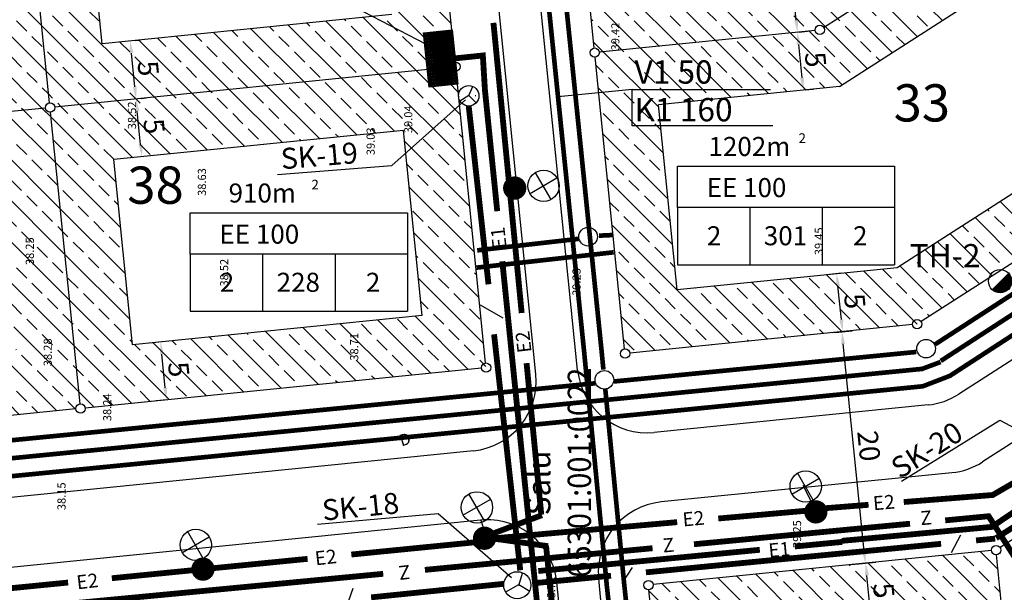
# Model space of a CAD drawing. Extents: x 544334 to 545660, y 6584156 to 6584934.
# Drawn here: x 544824 to 544908, y 6584476 to 6584525 of the extents above; entities that cross this region are included whole.
import ezdxf
from ezdxf.enums import TextEntityAlignment as Align

# ---------------------------------------------------------------- set-up
doc = ezdxf.new("R2010")
doc.units = 0
doc.header["$LTSCALE"] = 1.2
doc.header["$MEASUREMENT"] = 0
doc.linetypes.add('DASHED2', pattern=[9.525, 6.35, -3.175])
doc.layers.get('0').update_dxf_attribs({"linetype": 'CONTINUOUS'})
doc.layers.get('DEFPOINTS').update_dxf_attribs({"linetype": 'CONTINUOUS'})
for name, color, linetype in [('EH-KEELUALA', 8, 'CONTINUOUS'), ('EH-ÕIGUSKASTID', 7, 'CONTINUOUS'), ('ELEKTER', 3, 'CONTINUOUS'), ('MOODUD', 7, 'CONTINUOUS'), ('PIIR', 7, 'CONTINUOUS'), ('PIIRID', 32, 'CONTINUOUS'), ('SP_D_TORU', 3, 'D_8_RS4'), ('SP_V_TEKST1', 5, 'CONTINUOUS'), ('SP_V_TORU', 5, 'V1_8_RD_KR2'), ('TEED', 52, 'CONTINUOUS'), ('VK', 5, 'CONTINUOUS'), ('VK_KANAL', 14, 'CONTINUOUS'), ('VK_TEKST', 2, 'CONTINUOUS'), ('Z', 7, 'CONTINUOUS'), ('Z_3', 7, 'CONTINUOUS')]:
    doc.layers.add(name, color=color, linetype=linetype)
doc.styles.add('ESTS', font='romans.shx')
doc.styles.add('ROMANC', font='romanc.shx', dxfattribs={"height": 2})
doc.styles.add('ROMAND', font='romand')
doc.styles.add('ROMANS', font='ROMANS.shx', dxfattribs={"height": 2})
doc.linetypes.add('D_8_RS4', pattern='A,8,-1,["D",ROMANS,S=0.8,R=0,X=-0.7,Y=-0.35],-1', length=10)
doc.linetypes.add('K1_8_RD_KR2', pattern='A,2,-0.8,["K1",ROMAND,S=0.8,R=0,X=-0.7,Y=-0.35],-0.8,2,-1.5,2,-1.5', length=10.6)
doc.linetypes.add('V1_8_RD_KR2', pattern='A,2,-0.8,["V1",ROMAND,S=0.8,R=0,X=-0.7,Y=-0.35],-0.8,2,-1.5,2,-1.5', length=10.6)
doc.dimstyles.get("Standard").update_dxf_attribs({"dimtxt": 0.18, "dimasz": 0.18, "dimexe": 0.18, "dimexo": 0.0625, "dimgap": 0.09, "dimtad": 0, "dimtih": 1, "dimtoh": 1, "dimdec": 4, "dimzin": 0, "dimtxsty": 'STANDARD', "dimcen": 0.09, "dimazin": 3, "dimtfac": 1, "dimtdec": 4, "dimtofl": 0, "dimtmove": 0, "dimatfit": 3, "dimtolj": 1, "dimtzin": 0})
pattern_1 = [(135, (7129307.8882, 6039006.7808), (-1.767766953, -1.767766953), []), (135, (7129307.8882, 6039008.5486), (-1.767766953, -1.767766953), [1.25, -0.625])]

# ---------------------------------------------------------------- blocks, each defined once
blk = doc.blocks.new('*D459')
at = {"layer": 'DEFPOINTS', "color": 0}
for p in [(544894.955, 6584478.306), (544896.594, 6584478.471), (544895.457, 6584473.331)]:
    blk.add_point(p, dxfattribs=at)
at = {"layer": 'MOODUD', "color": 0}
for p, q in [((544895.39, 6584478.35), (544897.464, 6584478.559)), ((544896.99, 6584474.541), (544896.699, 6584477.427)), ((544895.892, 6584473.375), (544897.967, 6584473.584))]:
    blk.add_line(p, q, dxfattribs=at)
for points in [[(544896.873, 6584477.444), (544896.525, 6584477.409), (544896.594, 6584478.471)], [(544897.165, 6584474.559), (544896.816, 6584474.524), (544897.096, 6584473.496)]]:
    blk.add_solid(points, dxfattribs=at)
at = {"layer": 'MOODUD', "color": 0, "insert": (544898.151, 6584476.116), "char_height": 1.75, "attachment_point": 5, "rotation": 275.76484}
blk.add_mtext('\\A1;5', dxfattribs=at)
blk = doc.blocks.new('*D442')
at = {"layer": 'DEFPOINTS', "color": 0}
for p in [(544893.568, 6584498.267), (544894.558, 6584498.367), (544895.577, 6584478.369)]:
    blk.add_point(p, dxfattribs=at)
at = {"layer": 'MOODUD', "color": 0}
for p, q in [((544894.003, 6584498.311), (544895.428, 6584498.455)), ((544896.461, 6584479.513), (544894.663, 6584497.323)), ((544896.012, 6584478.412), (544897.437, 6584478.556))]:
    blk.add_line(p, q, dxfattribs=at)
for points in [[(544894.837, 6584497.34), (544894.489, 6584497.305), (544894.558, 6584498.367)], [(544896.635, 6584479.531), (544896.287, 6584479.496), (544896.567, 6584478.468)]]:
    blk.add_solid(points, dxfattribs=at)
at = {"layer": 'MOODUD', "color": 0, "insert": (544896.868, 6584488.55), "char_height": 1.75, "attachment_point": 5, "rotation": 275.76484}
blk.add_mtext('\\A1;20', dxfattribs=at)
blk = doc.blocks.new('*D441')
at = {"layer": 'DEFPOINTS', "color": 0}
for p in [(544894.106, 6584503.347), (544894.946, 6584503.432), (544895.448, 6584498.457)]:
    blk.add_point(p, dxfattribs=at)
at = {"layer": 'MOODUD', "color": 0}
for p, q in [((544894.51, 6584503.388), (544893.236, 6584503.259)), ((544894.503, 6584499.417), (544894.212, 6584502.302)), ((544895.013, 6584498.413), (544893.738, 6584498.285))]:
    blk.add_line(p, q, dxfattribs=at)
for points in [[(544894.386, 6584502.32), (544894.038, 6584502.285), (544894.106, 6584503.347)], [(544894.677, 6584499.435), (544894.329, 6584499.4), (544894.608, 6584498.372)]]:
    blk.add_solid(points, dxfattribs=at)
at = {"layer": 'MOODUD', "color": 0, "insert": (544895.663, 6584500.992), "char_height": 1.75, "attachment_point": 5, "rotation": 275.76484}
blk.add_mtext('\\A1;5', dxfattribs=at)
blk = doc.blocks.new('*D258')
at = {"layer": 'DEFPOINTS', "color": 0}
for p in [(544894.955, 6584478.306), (544896.594, 6584478.471), (544895.457, 6584473.331)]:
    blk.add_point(p, dxfattribs=at)
at = {"layer": 'MOODUD', "color": 0}
for p, q in [((544895.39, 6584478.35), (544897.464, 6584478.559)), ((544896.99, 6584474.541), (544896.699, 6584477.427)), ((544895.892, 6584473.375), (544897.967, 6584473.584))]:
    blk.add_line(p, q, dxfattribs=at)
for points in [[(544896.873, 6584477.444), (544896.525, 6584477.409), (544896.594, 6584478.471)], [(544897.165, 6584474.559), (544896.816, 6584474.524), (544897.096, 6584473.496)]]:
    blk.add_solid(points, dxfattribs=at)
at = {"layer": 'MOODUD', "color": 0, "insert": (544898.151, 6584476.116), "char_height": 1.75, "attachment_point": 5, "rotation": 275.76484}
blk.add_mtext('\\A1;5', dxfattribs=at)
blk = doc.blocks.new('*D275')
at = {"layer": 'DEFPOINTS', "color": 0}
for p in [(544893.568, 6584498.267), (544894.558, 6584498.367), (544895.577, 6584478.369)]:
    blk.add_point(p, dxfattribs=at)
at = {"layer": 'MOODUD', "color": 0}
for p, q in [((544894.003, 6584498.311), (544895.428, 6584498.455)), ((544896.461, 6584479.513), (544894.663, 6584497.323)), ((544896.012, 6584478.412), (544897.437, 6584478.556))]:
    blk.add_line(p, q, dxfattribs=at)
for points in [[(544894.837, 6584497.34), (544894.489, 6584497.305), (544894.558, 6584498.367)], [(544896.635, 6584479.531), (544896.287, 6584479.496), (544896.567, 6584478.468)]]:
    blk.add_solid(points, dxfattribs=at)
at = {"layer": 'MOODUD', "color": 0, "insert": (544896.868, 6584488.55), "char_height": 1.75, "attachment_point": 5, "rotation": 275.76484}
blk.add_mtext('\\A1;20', dxfattribs=at)
blk = doc.blocks.new('*D276')
at = {"layer": 'DEFPOINTS', "color": 0}
for p in [(544894.106, 6584503.347), (544894.946, 6584503.432), (544895.448, 6584498.457)]:
    blk.add_point(p, dxfattribs=at)
at = {"layer": 'MOODUD', "color": 0}
for p, q in [((544894.51, 6584503.388), (544893.236, 6584503.259)), ((544894.503, 6584499.417), (544894.212, 6584502.302)), ((544895.013, 6584498.413), (544893.738, 6584498.285))]:
    blk.add_line(p, q, dxfattribs=at)
for points in [[(544894.386, 6584502.32), (544894.038, 6584502.285), (544894.106, 6584503.347)], [(544894.677, 6584499.435), (544894.329, 6584499.4), (544894.608, 6584498.372)]]:
    blk.add_solid(points, dxfattribs=at)
at = {"layer": 'MOODUD', "color": 0, "insert": (544895.663, 6584500.992), "char_height": 1.75, "attachment_point": 5, "rotation": 275.76484}
blk.add_mtext('\\A1;5', dxfattribs=at)
blk = doc.blocks.new('*D403')
at = {"layer": 'DEFPOINTS', "color": 0}
for p in [(544890.459, 6584524.086), (544890.735, 6584524.114), (544890.961, 6584519.111)]:
    blk.add_point(p, dxfattribs=at)
at = {"layer": 'MOODUD', "color": 0}
for p, q in [((544890.894, 6584524.13), (544891.605, 6584524.201)), ((544891.132, 6584520.184), (544890.84, 6584523.069)), ((544891.397, 6584519.155), (544892.108, 6584519.227))]:
    blk.add_line(p, q, dxfattribs=at)
for points in [[(544891.014, 6584523.086), (544890.666, 6584523.051), (544890.735, 6584524.114)], [(544891.306, 6584520.201), (544890.957, 6584520.166), (544891.237, 6584519.139)]]:
    blk.add_solid(points, dxfattribs=at)
at = {"layer": 'MOODUD', "color": 0, "insert": (544892.292, 6584521.758), "char_height": 1.75, "attachment_point": 5, "rotation": 275.76484}
blk.add_mtext('\\A1;5', dxfattribs=at)
blk = doc.blocks.new('*D404')
at = {"layer": 'DEFPOINTS', "color": 0, "ltscale": 1.2}
for p in [(544890.233, 6584529.088), (544890.233, 6584529.088), (544890.459, 6584524.086)]:
    blk.add_point(p, dxfattribs=at)
at = {"layer": 'MOODUD', "color": 0, "ltscale": 1.2}
for p, q in [((544890.668, 6584529.132), (544891.103, 6584529.176)), ((544890.629, 6584525.158), (544890.338, 6584528.044))]:
    blk.add_line(p, q, dxfattribs=at)
for points in [[(544890.512, 6584528.061), (544890.164, 6584528.026), (544890.233, 6584529.088)], [(544890.803, 6584525.176), (544890.455, 6584525.141), (544890.735, 6584524.114)]]:
    blk.add_solid(points, dxfattribs=at)
at = {"layer": 'MOODUD', "color": 0, "ltscale": 1.2, "insert": (544891.79, 6584526.733), "char_height": 1.75, "attachment_point": 5, "rotation": 275.76484}
blk.add_mtext('\\A1;5', dxfattribs=at)
blk = doc.blocks.new('*D411')
at = {"layer": 'DEFPOINTS', "color": 0}
for p in [(544836.049, 6584497.486), (544836.525, 6584497.534), (544837.027, 6584492.559)]:
    blk.add_point(p, dxfattribs=at)
at = {"layer": 'MOODUD', "color": 0}
for p, q in [((544836.09, 6584497.49), (544835.178, 6584497.398)), ((544836.446, 6584493.556), (544836.154, 6584496.441)), ((544836.592, 6584492.515), (544835.68, 6584492.423))]:
    blk.add_line(p, q, dxfattribs=at)
for points in [[(544836.328, 6584496.459), (544835.98, 6584496.424), (544836.049, 6584497.486)], [(544836.62, 6584493.573), (544836.271, 6584493.538), (544836.551, 6584492.511)]]:
    blk.add_solid(points, dxfattribs=at)
at = {"layer": 'MOODUD', "color": 0, "insert": (544837.606, 6584495.13), "char_height": 1.75, "attachment_point": 5, "rotation": 275.76484}
blk.add_mtext('\\A1;5', dxfattribs=at)
blk = doc.blocks.new('*D412')
at = {"layer": 'DEFPOINTS', "color": 0, "ltscale": 1.2}
for p in [(544833.939, 6584518.38), (544833.939, 6584518.38), (544834.442, 6584513.405)]:
    blk.add_point(p, dxfattribs=at)
at = {"layer": 'MOODUD', "color": 0, "ltscale": 1.2}
for p, q in [((544834.375, 6584518.424), (544834.81, 6584518.468)), ((544834.336, 6584514.45), (544834.045, 6584517.335))]:
    blk.add_line(p, q, dxfattribs=at)
for points in [[(544834.219, 6584517.353), (544833.871, 6584517.317), (544833.939, 6584518.38)], [(544834.51, 6584514.467), (544834.162, 6584514.432), (544834.442, 6584513.405)]]:
    blk.add_solid(points, dxfattribs=at)
at = {"layer": 'MOODUD', "color": 0, "ltscale": 1.2, "insert": (544835.496, 6584516.024), "char_height": 1.75, "attachment_point": 5, "rotation": 275.76484}
blk.add_mtext('\\A1;5', dxfattribs=at)
blk = doc.blocks.new('*D413')
at = {"layer": 'DEFPOINTS', "color": 0, "ltscale": 1.2}
for p in [(544833.437, 6584523.354), (544833.437, 6584523.354), (544833.939, 6584518.38)]:
    blk.add_point(p, dxfattribs=at)
at = {"layer": 'MOODUD', "color": 0, "ltscale": 1.2}
for p, q in [((544833.872, 6584523.398), (544834.308, 6584523.442)), ((544833.834, 6584519.424), (544833.543, 6584522.31))]:
    blk.add_line(p, q, dxfattribs=at)
for points in [[(544833.717, 6584522.327), (544833.369, 6584522.292), (544833.437, 6584523.354)], [(544834.008, 6584519.442), (544833.66, 6584519.407), (544833.939, 6584518.38)]]:
    blk.add_solid(points, dxfattribs=at)
at = {"layer": 'MOODUD', "color": 0, "ltscale": 1.2, "insert": (544834.994, 6584520.999), "char_height": 1.75, "attachment_point": 5, "rotation": 275.76484}
blk.add_mtext('\\A1;5', dxfattribs=at)
blk = doc.blocks.new('HYDRANT')
at = {"color": 0, "const_width": 0.5}
blk.add_lwpolyline([(-0.177, -0.177, 0.668179), (0.25, 0, 0.198912), (0.177, 0.177, 0.198912)], format="xyb", dxfattribs=at)
at = {"color": 0}
blk.add_circle((0, 0), 0.5, dxfattribs=at)

msp = doc.modelspace()

# ---------------------------------------------------------------- hatches: boundary and pattern name
at = {"layer": 'EH-KEELUALA'}
h = msp.add_hatch(dxfattribs=at)
h.set_pattern_fill('ANSI33', color=256, scale=10, angle=90, style=0)
h.set_pattern_definition(pattern_1)
h.paths.add_polyline_path([(544883.062, 6584528.364), (544883.957, 6584523.429), (544892.647, 6584524.307), (544910.13, 6584535.559), (544894.935, 6584559.169), (544877.786, 6584557.438), (544878.682, 6584552.503), (544892.388, 6584553.886), (544903.22, 6584537.057), (544890.951, 6584529.161)])
h.paths.add_polyline_path([(544877.797, 6584527.833), (544875.341, 6584552.165), (544878.682, 6584552.503), (544877.786, 6584557.438), (544869.864, 6584556.638), (544873.325, 6584522.356), (544883.957, 6584523.429), (544883.062, 6584528.364)])
h = msp.add_hatch(dxfattribs=at)
h.set_pattern_fill('ANSI33', color=256, scale=10, angle=90, style=0)
h.set_pattern_definition(pattern_1)
h.paths.add_polyline_path([(544837.827, 6584544.904), (544838.646, 6584539.962), (544854.301, 6584541.542), (544855.908, 6584525.623), (544841.268, 6584524.145), (544842.088, 6584519.202), (544861.385, 6584521.151), (544858.774, 6584547.019)])
h.paths.add_polyline_path([(544823.951, 6584543.503), (544826.562, 6584517.635), (544842.088, 6584519.202), (544841.268, 6584524.145), (544831.035, 6584523.112), (544829.428, 6584539.031), (544838.646, 6584539.962), (544837.827, 6584544.904)])
h = msp.add_hatch(dxfattribs=at)
h.set_pattern_fill('ANSI33', color=256, scale=10, angle=90, style=0)
h.set_pattern_definition(pattern_1)
h.paths.add_polyline_path([(544808.239, 6584520.811), (544808.728, 6584515.834), (544826.562, 6584517.635), (544823.951, 6584543.503), (544806.185, 6584541.71), (544806.674, 6584536.734), (544819.478, 6584538.026), (544821.085, 6584522.107)])
h.paths.add_polyline_path([(544796.212, 6584519.596), (544794.605, 6584535.515), (544806.674, 6584536.734), (544806.185, 6584541.71), (544789.128, 6584539.988), (544791.739, 6584514.119), (544808.728, 6584515.834), (544808.239, 6584520.811)])
h = msp.add_hatch(dxfattribs=at)
h.set_pattern_fill('ANSI33', color=256, scale=10, angle=90, style=0)
h.set_pattern_definition(pattern_1)
h.paths.add_polyline_path([(544887.718, 6584502.702), (544888.613, 6584497.767), (544901.007, 6584499.018), (544924.087, 6584513.873), (544910.13, 6584535.559), (544892.647, 6584524.307), (544883.957, 6584523.429), (544884.852, 6584518.494), (544894.344, 6584519.452), (544908.632, 6584528.648), (544917.177, 6584515.371), (544899.311, 6584503.873)])
h.paths.add_polyline_path([(544880.409, 6584501.964), (544878.802, 6584517.883), (544884.852, 6584518.494), (544883.957, 6584523.429), (544873.325, 6584522.356), (544875.936, 6584496.487), (544888.613, 6584497.767), (544887.718, 6584502.702)])
h = msp.add_hatch(dxfattribs=at)
h.set_pattern_fill('ANSI33', color=256, scale=10, angle=90, style=0)
h.set_pattern_definition(pattern_1)
h.paths.add_polyline_path([(544842.088, 6584519.202), (544842.907, 6584514.26), (544856.913, 6584515.674), (544858.52, 6584499.755), (544845.53, 6584498.443), (544846.349, 6584493.5), (544863.997, 6584495.282), (544861.385, 6584521.151)])
h.paths.add_polyline_path([(544826.562, 6584517.635), (544829.174, 6584491.766), (544846.349, 6584493.5), (544845.53, 6584498.443), (544833.646, 6584497.243), (544832.039, 6584513.162), (544842.907, 6584514.26), (544842.088, 6584519.202)])
h = msp.add_hatch(dxfattribs=at)
h.set_pattern_fill('ANSI33', color=256, scale=10, angle=90, style=0)
h.set_pattern_definition(pattern_1)
h.paths.add_polyline_path([(544810.782, 6584494.935), (544811.272, 6584489.959), (544829.174, 6584491.766), (544826.562, 6584517.635), (544808.728, 6584515.834), (544809.218, 6584510.858), (544822.09, 6584512.158), (544823.697, 6584496.239)])
h.paths.add_polyline_path([(544798.824, 6584493.728), (544797.216, 6584509.647), (544809.218, 6584510.858), (544808.728, 6584515.834), (544791.739, 6584514.119), (544794.351, 6584488.251), (544811.272, 6584489.959), (544810.782, 6584494.935)])
h = msp.add_hatch(dxfattribs=at)
h.set_pattern_fill('ANSI33', color=256, scale=10, angle=90, style=0)
h.set_pattern_definition(pattern_1)
h.paths.add_polyline_path([(544885.494, 6584451.59), (544883.422, 6584472.116), (544889.846, 6584472.765), (544889.142, 6584477.719), (544878.343, 6584476.629, -0.414214), (544877.985, 6584476.191), (544880.982, 6584446.511, -0.414214), (544881.42, 6584446.153), (544893.454, 6584447.368), (544892.75, 6584452.322)])
h.paths.add_polyline_path([(544892.75, 6584452.322), (544893.454, 6584447.368), (544910.472, 6584449.086, -0.414214), (544910.83, 6584449.524), (544907.834, 6584479.204, -0.414214), (544907.396, 6584479.562), (544889.142, 6584477.719), (544889.846, 6584472.765), (544903.321, 6584474.125), (544905.393, 6584453.599)])

# ---------------------------------------------------------------- linework, layer by layer
for p, q in [((544831.035, 6584523.112), (544829.428, 6584539.031)), ((544894.344, 6584519.452), (544908.632, 6584528.648)), ((544855.908, 6584525.623), (544831.035, 6584523.112)), ((544894.344, 6584519.452), (544878.802, 6584517.883)), ((544880.409, 6584501.964), (544878.802, 6584517.883)), ((544856.913, 6584515.674), (544832.039, 6584513.162)), ((544858.52, 6584499.755), (544856.913, 6584515.674)), ((544917.177, 6584515.371), (544899.311, 6584503.873)), ((544833.646, 6584497.243), (544832.039, 6584513.162)), ((544899.311, 6584503.873), (544880.409, 6584501.964)), ((544858.52, 6584499.755), (544833.646, 6584497.243))]:
    msp.add_line(p, q, dxfattribs=at)
at = {"layer": 'EH-ÕIGUSKASTID'}
for p, q in [((544880.425, 6584509.046), (544880.425, 6584512.596)), ((544880.425, 6584512.596), (544899.079, 6584512.596)), ((544899.079, 6584512.596), (544899.079, 6584504.121)), ((544838.594, 6584505.045), (544838.594, 6584508.595)), ((544838.594, 6584508.595), (544857.248, 6584508.595)), ((544857.248, 6584508.595), (544857.248, 6584500.121)), ((544880.425, 6584509.046), (544880.425, 6584504.121)), ((544899.079, 6584509.046), (544880.425, 6584509.046)), ((544886.643, 6584509.046), (544886.643, 6584504.121)), ((544892.861, 6584509.046), (544892.861, 6584504.121)), ((544838.594, 6584505.045), (544838.594, 6584500.121)), ((544857.248, 6584505.045), (544838.594, 6584505.045)), ((544844.812, 6584505.045), (544844.812, 6584500.121)), ((544851.03, 6584505.045), (544851.03, 6584500.121)), ((544880.425, 6584504.121), (544899.079, 6584504.121)), ((544838.594, 6584500.121), (544857.248, 6584500.121))]:
    msp.add_line(p, q, dxfattribs=at)
at = {"layer": 'ELEKTER', "color": 1, "linetype": 'CONTINUOUS'}
for p, q in [((544852.669, 6584526.304), (544859.636, 6584522.695)), ((544855.894, 6584512.643), (544862.218, 6584518.314)), ((544846.087, 6584511.87), (544855.894, 6584512.643)), ((544899.67, 6584485.521), (544908.123, 6584490.764)), ((544849.526, 6584481.832), (544859.889, 6584482.749)), ((544859.889, 6584482.749), (544866.186, 6584477.247))]:
    msp.add_line(p, q, dxfattribs=at)
at = {"layer": 'ELEKTER', "color": 3, "linetype": 'CONTINUOUS'}
for p, q in [((544858.621, 6584524.062), (544861.086, 6584524.316)), ((544861.466, 6584519.645), (544860.984, 6584524.306)), ((544861.565, 6584519.655), (544861.084, 6584524.316)), ((544861.086, 6584524.316), (544861.567, 6584519.655)), ((544859.103, 6584519.401), (544858.621, 6584524.062)), ((544859.202, 6584519.411), (544858.721, 6584524.072)), ((544859.302, 6584519.421), (544858.82, 6584524.082)), ((544859.401, 6584519.431), (544858.92, 6584524.092)), ((544859.501, 6584519.442), (544859.019, 6584524.103)), ((544859.6, 6584519.452), (544859.119, 6584524.113)), ((544859.7, 6584519.462), (544859.218, 6584524.123)), ((544859.799, 6584519.473), (544859.318, 6584524.134)), ((544859.899, 6584519.483), (544859.417, 6584524.144)), ((544859.998, 6584519.493), (544859.517, 6584524.154)), ((544860.098, 6584519.503), (544859.616, 6584524.164)), ((544860.197, 6584519.514), (544859.716, 6584524.175)), ((544860.289, 6584519.523), (544859.808, 6584524.184)), ((544860.297, 6584519.524), (544859.815, 6584524.185)), ((544860.396, 6584519.534), (544859.914, 6584524.195)), ((544860.495, 6584519.544), (544860.014, 6584524.205)), ((544860.595, 6584519.555), (544860.113, 6584524.216)), ((544860.694, 6584519.565), (544860.213, 6584524.226)), ((544860.794, 6584519.575), (544860.312, 6584524.236)), ((544860.869, 6584519.583), (544860.387, 6584524.244)), ((544860.893, 6584519.586), (544860.412, 6584524.247)), ((544860.968, 6584519.593), (544860.487, 6584524.254)), ((544860.993, 6584519.596), (544860.511, 6584524.257)), ((544861.068, 6584519.604), (544860.586, 6584524.265)), ((544861.167, 6584519.614), (544860.686, 6584524.275)), ((544861.267, 6584519.624), (544860.785, 6584524.285)), ((544861.366, 6584519.634), (544860.885, 6584524.295)), ((544861.567, 6584519.655), (544859.103, 6584519.401))]:
    msp.add_line(p, q, dxfattribs=at)
at = {"layer": 'ELEKTER', "color": 6, "linetype": 'CONTINUOUS'}
for p, q in [((544862.512, 6584518.682), (544862.873, 6584519.436)), ((544862.512, 6584518.682), (544861.757, 6584518.192)), ((544862.512, 6584518.682), (544863.149, 6584518.044)), ((544863.075, 6584518.668), (544863.108, 6584518.668)), ((544862.082, 6584518.235), (544862.083, 6584518.235)), ((544864.23, 6584502.446), (544862.661, 6584517.781)), ((544863.499, 6584500.692), (544865.427, 6584499.575)), ((544866.749, 6584477.828), (544864.67, 6584498.143)), ((544903.958, 6584479.395), (544904.765, 6584480.911)), ((544875.775, 6584476.859), (544876.557, 6584478.113)), ((544866.803, 6584476.559), (544867.124, 6584477.602)), ((544851.834, 6584474.196), (544852.589, 6584476.339)), ((544865.514, 6584476.626), (544854.138, 6584475.481)), ((544865.682, 6584475.997), (544866.803, 6584476.639)), ((544866.803, 6584476.639), (544867.765, 6584476.077))]:
    msp.add_line(p, q, dxfattribs=at)
at = {"layer": 'ELEKTER', "color": 0, "linetype": 'CONTINUOUS'}
for p, q in [((544869.581, 6584509.737), (544868.227, 6584512.079)), ((544867.735, 6584510.23), (544870.074, 6584511.586)), ((544890.241, 6584484.391), (544892.579, 6584485.747)), ((544892.087, 6584483.898), (544890.733, 6584486.24)), ((544892.058, 6584483.51), (544891.235, 6584485.16)), ((544862.016, 6584482.593), (544864.354, 6584483.949)), ((544863.862, 6584482.1), (544862.508, 6584484.442)), ((544863.856, 6584481.227), (544863.584, 6584482.153)), ((544839.718, 6584478.876), (544838.364, 6584481.218)), ((544837.872, 6584479.369), (544840.21, 6584480.725))]:
    msp.add_line(p, q, dxfattribs=at)
at = {"layer": 'ELEKTER', "color": 1, "ltscale": 1.2}
msp.add_line((544908.123, 6584490.764), (544916.028, 6584486.534), dxfattribs=at)
at = {"layer": 'ELEKTER', "color": 0, "linetype": 'CONTINUOUS', "const_width": 0.5}
for points in [[(544867.056, 6584499.976), (544864.632, 6584524.917)], [(544868.74, 6584482.645), (544867.474, 6584495.669)], [(544913.885, 6584488.046), (544907.502, 6584484.334), (544899.862, 6584483.73)], [(544896.84, 6584483.491), (544891.852, 6584483.097)], [(544892.22, 6584483.044), (544883.937, 6584482.312)], [(544864.002, 6584480.8), (544868.796, 6584482.601)], [(544880.408, 6584482), (544864.214, 6584480.568)], [(544852.426, 6584479.217), (544863.647, 6584480.328)], [(544864.535, 6584480.601), (544869.329, 6584479.934)], [(544869.793, 6584473.558), (544869.149, 6584479.959)], [(544831.863, 6584477.18), (544848.673, 6584478.845)], [(544814.047, 6584475.416), (544828.109, 6584476.809)]]:
    msp.add_lwpolyline(points, dxfattribs=at)
at = {"layer": 'ELEKTER', "color": 3, "linetype": 'CONTINUOUS', "const_width": 0.5}
for points in [[(544863.895, 6584519.216), (544863.72, 6584522.111), (544861.18, 6584521.848)], [(544864.957, 6584508.724), (544863.888, 6584519.253)], [(544869.928, 6584459.721), (544865.393, 6584504.42)], [(544912.581, 6584480.957), (544910.855, 6584483.917), (544907.504, 6584481.647)], [(544894.544, 6584480.392), (544907.791, 6584481.626)], [(544890.499, 6584479.909), (544894.564, 6584480.299)], [(544868.484, 6584477.798), (544887.503, 6584479.622)]]:
    msp.add_lwpolyline(points, dxfattribs=at)
at = {"layer": 'ELEKTER', "color": 6, "linetype": 'CONTINUOUS', "const_width": 0.5}
for points in [[(544864.207, 6584502.442), (544862.506, 6584517.768)], [(544866.934, 6584477.862), (544864.684, 6584498.145)], [(544907.792, 6584480.633), (544915.856, 6584485.741)], [(544877.724, 6584477.684), (544903.072, 6584480.138)], [(544906.07, 6584480.428), (544907.711, 6584480.587)], [(544868.209, 6584476.763), (544874.728, 6584477.394)], [(544854.134, 6584475.537), (544865.519, 6584476.697)]]:
    msp.add_lwpolyline(points, dxfattribs=at)
at = {"layer": 'ELEKTER', "color": 0, "linetype": 'CONTINUOUS', "const_width": 1}
for points in [[(544866.457, 6584510.216, 1), (544866.457, 6584511.216, 1)], [(544892.316, 6584482.382, 1), (544892.316, 6584483.382, 1)], [(544863.872, 6584480.117, 1), (544863.872, 6584481.117, 1)], [(544839.69, 6584477.463, 1), (544839.69, 6584478.463, 1)]]:
    msp.add_lwpolyline(points, format="xyb", close=True, dxfattribs=at)
at = {"layer": 'ELEKTER', "color": 4, "linetype": 'CONTINUOUS', "const_width": 0.5}
for points in [[(544881.847, 6584480.099), (544900.403, 6584481.865)], [(544903.425, 6584482.153), (544907.152, 6584482.508), (544910.291, 6584477.568)], [(544858.747, 6584477.899), (544878.295, 6584479.76)], [(544827.035, 6584474.88), (544855.167, 6584477.558)]]:
    msp.add_lwpolyline(points, dxfattribs=at)
at = {"layer": 'ELEKTER', "color": 6, "linetype": 'CONTINUOUS'}
for centre, radius in [((544862.509, 6584518.647), 0.879), ((544866.673, 6584476.582), 1.16)]:
    msp.add_circle(centre, radius, dxfattribs=at)
at = {"layer": 'ELEKTER', "color": 0, "linetype": 'CONTINUOUS'}
for centre in [(544868.935, 6584510.907), (544891.441, 6584485.069), (544863.216, 6584483.27), (544839.072, 6584480.046)]:
    msp.add_circle(centre, 1.345, dxfattribs=at)
at = {"layer": 'PIIR'}
for p, q in [((544873.285, 6584522.754), (544869.904, 6584556.24)), ((544861.345, 6584521.549), (544858.814, 6584546.621)), ((544826.522, 6584518.033), (544823.991, 6584543.105)), ((544892.983, 6584524.523), (544909.794, 6584535.342)), ((544892.249, 6584524.266), (544873.723, 6584522.396)), ((544875.896, 6584496.885), (544873.365, 6584521.958)), ((544860.987, 6584521.11), (544826.96, 6584517.675)), ((544863.957, 6584495.68), (544861.426, 6584520.753)), ((544826.164, 6584517.595), (544792.137, 6584514.159)), ((544829.134, 6584492.164), (544826.603, 6584517.237)), ((544923.751, 6584513.657), (544901.344, 6584499.235)), ((544900.609, 6584498.978), (544876.334, 6584496.528)), ((544863.599, 6584495.242), (544829.572, 6584491.807)), ((544828.776, 6584491.726), (544794.749, 6584488.291)), ((544915.873, 6584484.802), (544908.13, 6584479.818)), ((544907.396, 6584479.562), (544878.343, 6584476.629)), ((544908.457, 6584473.026), (544907.834, 6584479.204)), ((544880.982, 6584446.511), (544877.985, 6584476.191))]:
    msp.add_line(p, q, dxfattribs=at)
for centre in [(544892.647, 6584524.307), (544873.325, 6584522.356), (544861.385, 6584521.151), (544826.562, 6584517.635), (544901.007, 6584499.018), (544875.936, 6584496.487), (544863.997, 6584495.282), (544829.174, 6584491.766), (544907.794, 6584479.602), (544877.945, 6584476.589)]:
    msp.add_circle(centre, 0.4, dxfattribs=at)
at = {"layer": 'TEED'}
for p, q in [((544871.858, 6584495.071), (544867.192, 6584541.292)), ((544868.276, 6584494.709), (544863.61, 6584540.93)), ((544949.849, 6584522.129), (544904.594, 6584493.002)), ((544901.949, 6584492.078), (544878.43, 6584489.704)), ((544910.907, 6584489.93), (544906.63, 6584487.177)), ((544862.909, 6584488.137), (544791.572, 6584480.935)), ((544903.985, 6584486.253), (544879.033, 6584483.734)), ((544863.512, 6584482.167), (544792.175, 6584474.965)), ((544882.647, 6584388.204), (544873.666, 6584477.162)), ((544880.218, 6584376.419), (544870.084, 6584476.8))]:
    msp.add_line(p, q, dxfattribs=at)
for centre, start, end in [((544862.307, 6584494.106), 275.76484, 5.76484), ((544877.828, 6584495.673), 185.76484, 275.76484), ((544901.346, 6584498.048), 275.76484, 302.76563), ((544903.382, 6584492.223), 275.76484, 302.76563), ((544879.636, 6584477.764), 95.76484, 185.76484), ((544864.115, 6584476.197), 5.76484, 95.76484)]:
    msp.add_arc(centre, 6, start, end, dxfattribs=at)
at = {"layer": 'VK', "linetype": 'V1_8_RD_KR2', "const_width": 0.4}
for points in [[(545097.206, 6584600.352), (545016.021, 6584569.067), (545005.69, 6584562.579), (544903.037, 6584495.853)], [(544901.494, 6584495.177), (544791.151, 6584484.34), (544796.943, 6584484.987)]]:
    msp.add_lwpolyline(points, dxfattribs=at)
at = {"layer": 'VK', "linetype": 'V1_8_RD_KR2', "ltscale": 1.2, "const_width": 0.4}
msp.add_lwpolyline([(544866.254, 6584556.896), (544872.418, 6584496.632), (544874.364, 6584476.545), (544883.891, 6584388.833)], dxfattribs=at)
at = {"layer": 'VK', "linetype": 'K1_8_RD_KR2', "ltscale": 1.2, "const_width": 0.4}
for points in [[(544863.183, 6584503.876), (544874.958, 6584505.195)], [(544903.024, 6584495.763), (544901.461, 6584495.183)]]:
    msp.add_lwpolyline(points, dxfattribs=at)
at = {"layer": 'VK_KANAL', "color": 3, "linetype": 'DASHED2', "const_width": 0.4}
for points in [[(545098.018, 6584599.091), (545016.833, 6584567.806), (545006.502, 6584561.317), (544903.849, 6584494.592)], [(544901.494, 6584493.677), (544790.542, 6584482.718), (544796.943, 6584483.487)]]:
    msp.add_lwpolyline(points, dxfattribs=at)
at = {"layer": 'VK_KANAL', "linetype": 'K1_8_RD_KR2', "ltscale": 1.2, "const_width": 0.4}
for points in [[(544868.108, 6584553.504), (544873.914, 6584496.741), (544874.072, 6584495.111)], [(544871.932, 6584506.349), (544863.238, 6584505.36)], [(544873.693, 6584506.624), (544874.848, 6584506.679)], [(544874.234, 6584493.44), (544875.86, 6584476.653), (544877.013, 6584465.85)]]:
    msp.add_lwpolyline(points, dxfattribs=at)
at = {"layer": 'VK_KANAL', "linetype": 'K1_8_RD_KR2', "const_width": 0.4}
for points in [[(544956.807, 6584532.522), (544902.567, 6584497.289)], [(544900.929, 6584496.628), (544874.971, 6584494.092)], [(544873.381, 6584493.937), (544793.215, 6584486.107), (544796.793, 6584486.48)]]:
    msp.add_lwpolyline(points, dxfattribs=at)
at = {"layer": 'VK_KANAL', "color": 3, "linetype": 'K1_8_RD_KR2', "ltscale": 1.2, "const_width": 0.4}
msp.add_lwpolyline([(544903.896, 6584494.603), (544901.416, 6584493.644)], dxfattribs=at)
at = {"layer": 'VK_KANAL', "ltscale": 1.2}
for centre in [(544872.757, 6584506.535), (544901.78, 6584496.913), (544874.156, 6584494.236)]:
    msp.add_circle(centre, 0.8, dxfattribs=at)
at = {"layer": 'VK_TEKST', "ltscale": 1.2}
for p, q in [((544876.541, 6584519.201), (544870.176, 6584518.55)), ((544876.541, 6584519.201), (544888.413, 6584519.201)), ((544876.541, 6584516.065), (544876.541, 6584519.201)), ((544888.609, 6584516.065), (544876.541, 6584516.065))]:
    msp.add_line(p, q, dxfattribs=at)

# ---------------------------------------------------------------- block references
at = {"layer": 'SP_V_TORU', "xscale": 2, "yscale": 2, "zscale": 2}
msp.add_blockref('HYDRANT', (544908.136, 6584502.711), dxfattribs=at)

# ---------------------------------------------------------------- texts
at = {"layer": 'EH-ÕIGUSKASTID', "style": 'ESTS'}
for s, height, p in [('33', 3.2, (544901.416, 6584516.439)), ('1202m', 1.6362, (544886.61, 6584513.473)), ('38', 3.2, (544835.614, 6584509.367)), ('910m', 1.6362, (544844.779, 6584509.472)), ('EE 100 ', 1.6362, (544886.61, 6584509.938)), ('EE 100 ', 1.6362, (544844.779, 6584505.938)), ('2', 1.636, (544883.582, 6584505.799)), ('301', 1.6362, (544889.705, 6584505.799)), ('2', 1.636, (544896.124, 6584505.799)), ('2', 1.636, (544841.751, 6584501.799)), ('228', 1.6362, (544847.874, 6584501.799)), ('2', 1.636, (544854.293, 6584501.799))]:
    msp.add_text(s, height=height, dxfattribs=at).set_placement(p, align=Align.CENTER)
at = {"layer": 'EH-ÕIGUSKASTID', "char_height": 0.832, "width": 1.64975, "attachment_point": 1}
for insert in [(544890.835, 6584515.426), (544849.004, 6584511.426)]:
    msp.add_mtext('2', dxfattribs=dict(at, insert=insert))
at = {"layer": 'ELEKTER', "color": 1, "style": 'ROMANC'}
for s, rotation, p in [('SK-19', 4.77037, (544846.448, 6584512.326)), ('SK-20', 32.44317, (544899.523, 6584485.665)), ('SK-18', 5.65917, (544850.008, 6584482.121))]:
    msp.add_text(s, height=1.8, rotation=rotation, dxfattribs=at).set_placement(p)
at = {"layer": 'ELEKTER', "color": 3, "style": 'ROMANC'}
for rotation, p in [(96.46608, (544865.774, 6584505.566)), (5.11096, (544888.299, 6584478.959))]:
    msp.add_text('E1', height=1.2, rotation=rotation, dxfattribs=at).set_placement(p)
at = {"layer": 'ELEKTER', "color": 0, "style": 'ROMANC'}
for rotation, p in [(96.46608, (544867.906, 6584496.622)), (5.11096, (544897.277, 6584483.015)), (5.11096, (544880.924, 6584481.627)), (6.46608, (544849.369, 6584478.28)), (6.46608, (544828.899, 6584476.22))]:
    msp.add_text('E2', height=1.2, rotation=rotation, dxfattribs=at).set_placement(p)
at = {"layer": 'ELEKTER', "color": 4, "style": 'ROMANC'}
for rotation, p in [(5.11096, (544901.339, 6584481.734)), (5.11096, (544879.214, 6584479.386)), (186.46608, (544857.418, 6584478.329))]:
    msp.add_text('Z', height=1.2, rotation=rotation, dxfattribs=at).set_placement(p)
at = {"layer": 'PIIRID', "linetype": 'CONTINUOUS', "width": 0.916667}
msp.add_text('65301:001:0022', height=2, rotation=90, dxfattribs=at).set_placement((544872.266, 6584486.253), align=Align.MIDDLE)
at = {"layer": 'PIIRID', "linetype": 'CONTINUOUS', "style": 'ROMANC'}
msp.add_text('Salu', height=2, rotation=90, dxfattribs=at).set_placement((544868.782, 6584485.374), align=Align.MIDDLE)
at = {"layer": 'SP_D_TORU', "linetype": 'CONTINUOUS', "insert": (544856.442, 6584489.461), "char_height": 1, "width": 0.96588, "attachment_point": 1, "rotation": 16.72566}
msp.add_mtext('{\\fArial|b0|i0|c186|p34;D}', dxfattribs=at)
at = {"layer": 'SP_V_TEKST1', "insert": (544900.369, 6584503.279), "char_height": 2, "attachment_point": 7, "style": 'ROMAND'}
msp.add_mtext('TH-2', dxfattribs=at)
at = {"layer": 'VK_TEKST', "ltscale": 1.2, "style": 'ROMANS'}
for s, p in [('V1 50', (544876.737, 6584519.691)), ('K1 160', (544876.737, 6584516.452))]:
    msp.add_text(s, height=2, dxfattribs=at).set_placement(p)
at = {"layer": 'Z', "style": 'ROMANC'}
for s, p in [(' 39.42', (544875.446, 6584522.336)), (' 39.04', (544857.668, 6584515.222)), (' 38.63', (544839.947, 6584509.827)), (' 39.45', (544892.92, 6584504.733)), (' 38.25', (544825.168, 6584503.883)), (' 39.23', (544872.114, 6584501.232)), (' 38.71', (544853.026, 6584495.665)), (' 38.24', (544831.816, 6584490.466)), (' 39.25', (544891.051, 6584479.566)), (' 38.72', (544869.934, 6584474.699))]:
    msp.add_text(s, height=0.7, rotation=90, dxfattribs=at).set_placement(p)
at = {"layer": 'Z_3', "style": 'ROMANC'}
for s, p in [(' 38.52', (544833.944, 6584515.559)), (' 39.03', (544854.437, 6584513.328)), (' 38.52', (544841.86, 6584502.034)), (' 38.28', (544826.71, 6584495.191)), (' 38.15', (544827.891, 6584482.818))]:
    msp.add_text(s, height=0.7, rotation=90, dxfattribs=at).set_placement(p)

# ---------------------------------------------------------------- dimensions: what is measured, and where the dimension line sits
at = {"layer": 'MOODUD'}
for base, p1, p2, picture, middle in [((544890.233, 6584529.088), (544890.459, 6584524.086), (544890.233, 6584529.088), '*D404', (544891.79, 6584526.733)), ((544833.437, 6584523.354), (544833.939, 6584518.38), (544833.437, 6584523.354), '*D413', (544834.994, 6584520.999)), ((544833.939, 6584518.38), (544834.442, 6584513.405), (544833.939, 6584518.38), '*D412', (544835.496, 6584516.024))]:
    dim = msp.add_linear_dim(base=base, p1=p1, p2=p2, angle=95.76484, dimstyle='STANDARD', override={"dimscale": 0.7, "dimtxt": 2.5, "dimasz": 1.5, "dimexe": 1.25, "dimexo": 0.625, "dimgap": 0.625, "dimtad": 1, "dimtih": 0, "dimtoh": 0, "dimdec": 0, "dimzin": 8, "dimcen": 2.5, "dimse1": 1, "dimtdec": 0, "dimtofl": 1, "dimtmove": 1}, dxfattribs=at)
    dim.commit()
    dim.dimension.update_dxf_attribs({"geometry": picture, "text_midpoint": middle})
for p1, p2, distance, picture, middle in [((544890.961, 6584519.111), (544890.459, 6584524.086), -0.277, '*D403', (544892.292, 6584521.758)), ((544895.448, 6584498.457), (544894.946, 6584503.432), 0.844, '*D441', (544895.663, 6584500.992)), ((544895.448, 6584498.457), (544894.946, 6584503.432), 0.844, '*D276', (544895.663, 6584500.992)), ((544895.577, 6584478.369), (544893.568, 6584498.267), -0.995, '*D442', (544896.868, 6584488.55)), ((544895.577, 6584478.369), (544893.568, 6584498.267), -0.995, '*D275', (544896.868, 6584488.55)), ((544837.027, 6584492.559), (544836.525, 6584497.534), 0.479, '*D411', (544837.606, 6584495.13)), ((544895.457, 6584473.331), (544894.955, 6584478.306), -1.647, '*D459', (544898.151, 6584476.116)), ((544895.457, 6584473.331), (544894.955, 6584478.306), -1.647, '*D258', (544898.151, 6584476.116))]:
    dim = msp.add_aligned_dim(p1=p1, p2=p2, distance=distance, dimstyle='STANDARD', override={"dimscale": 0.7, "dimtxt": 2.5, "dimasz": 1.5, "dimexe": 1.25, "dimexo": 0.625, "dimgap": 0.625, "dimtad": 1, "dimtih": 0, "dimtoh": 0, "dimdec": 0, "dimzin": 8, "dimcen": 2.5, "dimtdec": 0, "dimtofl": 1}, dxfattribs=at)
    dim.commit()
    dim.dimension.update_dxf_attribs({"geometry": picture, "text_midpoint": middle})

doc.saveas('drawing.dxf')
